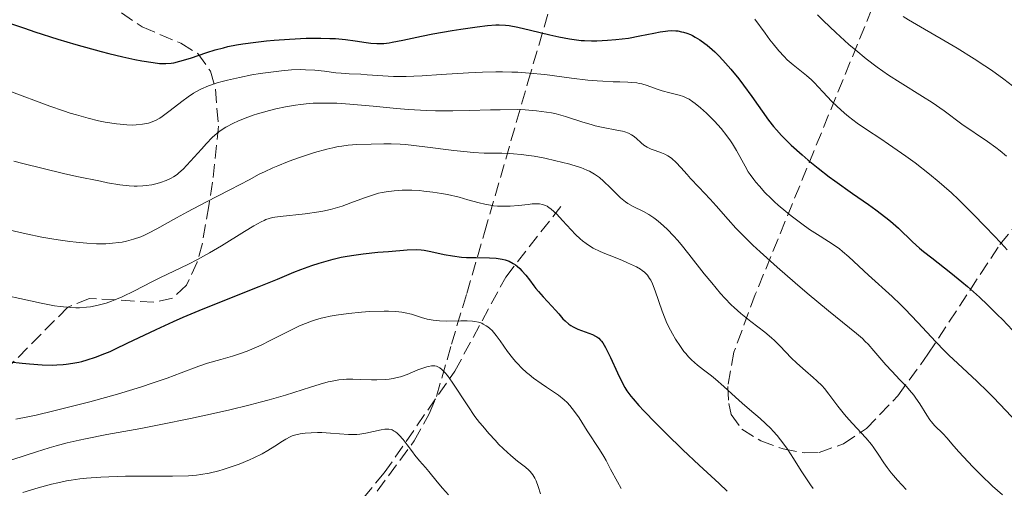
# Model space of a CAD drawing. Units: metres. Extents: x 654479 to 657873, y 4762562 to 4764677.
# Drawn here: x 654677 to 654802, y 4763955 to 4764015 of the extents above; entities that cross this region are included whole.
import ezdxf

# ---------------------------------------------------------------- set-up
doc = ezdxf.new("R2010")
doc.units = ezdxf.units.M
doc.header["$MEASUREMENT"] = 0
doc.linetypes.add('DGN Style 3', pattern=[2.435891, 1.739922, -0.695969])
for name, color, linetype, lineweight in [('Barranco lineal', 142, 'DGN Style 3', 13), ('Curva de nivel directora', 30, 'Continuous', 30), ('Curva de nivel intermedia', 30, 'Continuous', 0), ('Zona arbolada', 92, 'DGN Style 3', 0)]:
    doc.layers.add(name, color=color, linetype=linetype, lineweight=lineweight)

msp = doc.modelspace()

# ---------------------------------------------------------------- linework, layer by layer
at = {"layer": 'Barranco lineal', "color": 142, "linetype": 'DGN Style 3', "lineweight": 13}
msp.add_polyline3d([(654712.5, 4763944.75, 1150), (654723, 4763957.25, 1157.58), (654732, 4763970.25, 1165.68), (654738.5, 4763982.25, 1173.85), (654745.5, 4763991.25, 1180.79)], dxfattribs=at)
at = {"layer": 'Curva de nivel directora', "color": 30, "linetype": 'Continuous', "lineweight": 30, "flags": 128}
for points, elevation in [([(654675.32, 4764014.6), (654677.1, 4764013.98), (654678.45, 4764013.53), (654681.38, 4764012.6), (654683.66, 4764011.92), (654686.91, 4764011.01), (654687.89, 4764010.76), (654689.66, 4764010.33), (654691.18, 4764010)], 1200), ([(654691.18, 4764010), (654692.07, 4764009.83), (654693.54, 4764009.6), (654694.32, 4764009.51), (654694.67, 4764009.48), (654695.15, 4764009.48), (654695.83, 4764009.53), (654696.17, 4764009.59), (654696.92, 4764009.77), (654698.27, 4764010.19), (654700.35, 4764010.88), (654701.44, 4764011.22), (654702.51, 4764011.51), (654703.06, 4764011.64), (654704.17, 4764011.86), (654704.94, 4764012), (654706.6, 4764012.23), (654707.98, 4764012.38), (654708.94, 4764012.47), (654710.9, 4764012.61), (654713.02, 4764012.71), (654714.92, 4764012.72), (654716.06, 4764012.7), (654716.76, 4764012.66), (654718.04, 4764012.56), (654719.29, 4764012.4), (654720.7, 4764012.19), (654721.3, 4764012.1), (654722.03, 4764012.04), (654722.39, 4764012.03), (654722.96, 4764012.06), (654723.63, 4764012.14), (654724, 4764012.2), (654725.36, 4764012.48), (654727.75, 4764012.99), (654729.2, 4764013.28), (654731.64, 4764013.7), (654732.75, 4764013.87), (654734.85, 4764014.17), (654736.18, 4764014.32), (654737.23, 4764014.41), (654737.66, 4764014.42), (654738.44, 4764014.4), (654738.94, 4764014.34), (654740.05, 4764014.13), (654741.67, 4764013.74), (654744.12, 4764013.15), (654745.27, 4764012.89), (654746.61, 4764012.63), (654747.22, 4764012.54), (654748.1, 4764012.44), (654748.54, 4764012.41), (654749.45, 4764012.39), (654750.1, 4764012.4), (654751.48, 4764012.46), (654752.55, 4764012.54), (654754.13, 4764012.74), (654755.6, 4764013), (654757.36, 4764013.37), (654758.17, 4764013.52), (654758.85, 4764013.62), (654759.18, 4764013.65), (654759.68, 4764013.68), (654760.17, 4764013.66), (654760.42, 4764013.64), (654760.92, 4764013.55), (654761.18, 4764013.49), (654761.57, 4764013.36), (654762.05, 4764013.17), (654762.3, 4764013.05), (654762.67, 4764012.85), (654763.26, 4764012.49), (654763.87, 4764012.06), (654764.18, 4764011.82), (654764.82, 4764011.27), (654765.15, 4764010.96), (654765.65, 4764010.47), (654766.16, 4764009.93), (654767.19, 4764008.75), (654768.2, 4764007.52), (654768.82, 4764006.72), (654769.9, 4764005.27), (654772, 4764002.26), (654772.64, 4764001.45), (654773.02, 4764001.01), (654773.68, 4764000.29), (654774.46, 4763999.5), (654774.91, 4763999.07), (654776.29, 4763997.83), (654777.07, 4763997.16), (654778.34, 4763996.12), (654779.73, 4763995.05), (654780.46, 4763994.5), (654782.73, 4763992.89), (654784.74, 4763991.49), (654785.68, 4763990.81), (654786.97, 4763989.84), (654787.55, 4763989.36), (654788.57, 4763988.46), (654790.37, 4763986.75), (654791.28, 4763985.93)], 1200), ([(654688.71, 4763973.07), (654690.22, 4763973.8), (654693.89, 4763975.57), (654696.11, 4763976.58), (654697.33, 4763977.11), (654699.89, 4763978.18), (654707.04, 4763981.03), (654709.38, 4763981.99), (654711.47, 4763982.87), (654712.36, 4763983.21), (654713.74, 4763983.7), (654714.68, 4763984), (654716.46, 4763984.51), (654717.51, 4763984.76), (654718.02, 4763984.87), (654718.84, 4763985.01), (654720.32, 4763985.21), (654722.19, 4763985.41), (654723.53, 4763985.52), (654725.91, 4763985.7), (654727.11, 4763985.74), (654727.72, 4763985.72), (654728.1, 4763985.68), (654728.93, 4763985.52), (654730.65, 4763985.12), (654731.71, 4763984.93), (654732.86, 4763984.79), (654733.47, 4763984.74), (654734.74, 4763984.72), (654736.44, 4763984.71), (654737.26, 4763984.65), (654738.04, 4763984.53), (654738.42, 4763984.44), (654738.94, 4763984.25), (654739.43, 4763983.99), (654739.74, 4763983.79), (654739.93, 4763983.64), (654740.3, 4763983.32), (654740.56, 4763983.05), (654741.05, 4763982.5), (654741.51, 4763981.91), (654742.08, 4763981.14), (654742.35, 4763980.78), (654742.65, 4763980.39), (654743.25, 4763979.7), (654744.35, 4763978.55), (654744.83, 4763978.04), (654745.25, 4763977.55), (654745.79, 4763976.93), (654746.07, 4763976.64), (654746.54, 4763976.25), (654746.8, 4763976.07), (654747.08, 4763975.9), (654747.7, 4763975.6), (654749.54, 4763974.9), (654749.95, 4763974.71), (654750.13, 4763974.61), (654750.37, 4763974.43), (654750.59, 4763974.2), (654750.7, 4763974.07), (654750.87, 4763973.84), (654751.22, 4763973.24), (654751.84, 4763971.99), (654752.74, 4763970.04), (654753.16, 4763969.15), (654753.68, 4763968.17), (654753.95, 4763967.73), (654754.44, 4763967.06), (654754.73, 4763966.69), (654755.48, 4763965.85), (654756.1, 4763965.17), (654757.63, 4763963.59), (654758.95, 4763962.27), (654761.07, 4763960.22), (654763.18, 4763958.26), (654765.71, 4763955.92), (654766.75, 4763954.91)], 1175), ([(654791.28, 4763985.93), (654791.78, 4763985.52), (654792.83, 4763984.68), (654795.27, 4763982.79), (654796.66, 4763981.65), (654797.39, 4763981.02), (654798.91, 4763979.66), (654799.92, 4763978.71), (654801.23, 4763977.43), (654801.86, 4763976.81), (654803.13, 4763975.46)], 1200), ([(654675.24, 4763971.44), (654676.82, 4763971.25), (654677.75, 4763971.16), (654679.36, 4763971.06), (654680.66, 4763971.02), (654681.24, 4763971.03), (654682.05, 4763971.08), (654682.44, 4763971.12), (654683.26, 4763971.24), (654684.03, 4763971.39), (654684.44, 4763971.49), (654685.09, 4763971.67), (654686.16, 4763972.01), (654687.36, 4763972.48), (654688.02, 4763972.76), (654688.71, 4763973.07)], 1175)]:
    msp.add_lwpolyline(points, dxfattribs=dict(at, elevation=elevation))
at = {"layer": 'Curva de nivel intermedia', "color": 30, "linetype": 'Continuous', "lineweight": 0, "flags": 128}
for points, elevation in [([(654778.27, 4764015.7), (654779.03, 4764014.93), (654780.6, 4764013.43), (654782.26, 4764011.93), (654783.13, 4764011.19), (654784.47, 4764010.1), (654785.86, 4764009.04), (654786.58, 4764008.53), (654787.32, 4764008.02), (654788.8, 4764007.05), (654791.64, 4764005.29)], 1210), ([(654789.18, 4764015.49), (654789.88, 4764015.05), (654791.37, 4764014.17), (654794.53, 4764012.35), (654796.08, 4764011.44), (654798.25, 4764010.09), (654799.59, 4764009.21), (654800.44, 4764008.62), (654802.04, 4764007.48), (654803.69, 4764006.21)], 1215), ([(654770.26, 4764015.15), (654771.58, 4764013.34), (654772.19, 4764012.53), (654772.6, 4764011.99), (654773.34, 4764011.09), (654773.99, 4764010.37), (654774.39, 4764009.97), (654775.13, 4764009.31), (654776.84, 4764007.95), (654777.48, 4764007.39), (654777.82, 4764007.06), (654778.95, 4764005.87), (654780.09, 4764004.66)], 1205), ([(654690.92, 4764001.64), (654691.37, 4764001.66), (654692.18, 4764001.73), (654692.67, 4764001.82), (654692.91, 4764001.88), (654693.26, 4764001.99), (654693.8, 4764002.21), (654694.37, 4764002.53), (654694.68, 4764002.72), (654695.69, 4764003.48), (654697.19, 4764004.65), (654697.97, 4764005.23), (654698.68, 4764005.69), (654699.05, 4764005.9), (654699.62, 4764006.21), (654700.58, 4764006.63), (654701.69, 4764007.01), (654702.33, 4764007.2), (654703.01, 4764007.38), (654704.52, 4764007.72), (654706.11, 4764008.03), (654707.18, 4764008.21), (654709.21, 4764008.49), (654709.9, 4764008.57), (654711.16, 4764008.67), (654712.27, 4764008.71), (654712.94, 4764008.7), (654714.15, 4764008.65), (654715.36, 4764008.52), (654716.82, 4764008.32), (654717.51, 4764008.25), (654718.54, 4764008.18), (654720.01, 4764008.11), (654720.83, 4764008.06), (654722.83, 4764007.91), (654724.16, 4764007.85), (654725.81, 4764007.85), (654726.78, 4764007.88), (654727.85, 4764007.93), (654730.25, 4764008.08), (654733.74, 4764008.29), (654735.51, 4764008.37), (654737.24, 4764008.42), (654738.07, 4764008.42), (654739.27, 4764008.4), (654740.04, 4764008.37), (654741.49, 4764008.27), (654743.48, 4764008.08), (654746.87, 4764007.62), (654748.95, 4764007.38), (654750.15, 4764007.27), (654750.88, 4764007.22), (654752.18, 4764007.15), (654753.03, 4764007.13), (654754.05, 4764007.11), (654754.52, 4764007.08), (654755.2, 4764007.01), (654755.53, 4764006.95), (654755.86, 4764006.88), (654756.51, 4764006.69), (654757.8, 4764006.23), (654758.45, 4764006.02), (654759.41, 4764005.75), (654760.61, 4764005.43), (654761.16, 4764005.26), (654761.41, 4764005.15), (654761.89, 4764004.92), (654762.35, 4764004.62), (654762.67, 4764004.4), (654763.34, 4764003.84), (654764.1, 4764003.14), (654764.5, 4764002.76), (654765.1, 4764002.14), (654765.96, 4764001.19), (654766.71, 4764000.26), (654767.15, 4763999.64), (654767.42, 4763999.23), (654767.92, 4763998.39), (654769.01, 4763996.38), (654769.43, 4763995.68), (654769.67, 4763995.32), (654770.15, 4763994.67), (654770.41, 4763994.33), (654770.84, 4763993.83), (654771.55, 4763993.05), (654772.35, 4763992.25), (654772.78, 4763991.85), (654773.24, 4763991.43), (654774.22, 4763990.6), (654774.89, 4763990.06), (654776.25, 4763989.02), (654777.24, 4763988.33), (654778.61, 4763987.45), (654780.27, 4763986.4), (654781.06, 4763985.84), (654781.46, 4763985.52), (654782.25, 4763984.84), (654784.78, 4763982.48), (654787.76, 4763979.77), (654788.84, 4763978.75), (654789.39, 4763978.2)], 1195), ([(654675.12, 4764006.01), (654680.34, 4764004.06), (654682.09, 4764003.45), (654682.92, 4764003.17), (654683.73, 4764002.92), (654685.22, 4764002.51), (654686.57, 4764002.19), (654687.39, 4764002.02), (654688.84, 4764001.79), (654689.32, 4764001.74), (654690.18, 4764001.66), (654690.92, 4764001.64)], 1195), ([(654675.74, 4763997.04), (654676.92, 4763996.73), (654679.48, 4763996.08), (654682.1, 4763995.47), (654683.79, 4763995.09), (654686.8, 4763994.46), (654687.72, 4763994.28), (654689.26, 4763994.03), (654690.46, 4763993.88), (654691.11, 4763993.84), (654691.5, 4763993.84), (654692.22, 4763993.87), (654692.61, 4763993.91), (654693.34, 4763994.03), (654694.02, 4763994.18), (654694.44, 4763994.3), (654695.2, 4763994.56), (654695.83, 4763994.85), (654696.13, 4763995.01), (654696.57, 4763995.33), (654696.81, 4763995.53), (654697.34, 4763996.02), (654698.3, 4763997.03), (654699.68, 4763998.56), (654700.32, 4763999.27), (654701.06, 4764000.03), (654701.4, 4764000.35), (654701.92, 4764000.78), (654702.2, 4764000.98), (654702.8, 4764001.36), (654703.78, 4764001.88), (654704.34, 4764002.14), (654705.26, 4764002.52), (654706.28, 4764002.89), (654706.83, 4764003.07), (654708.37, 4764003.51), (654709.18, 4764003.71), (654710.42, 4764003.98), (654711.68, 4764004.19), (654712.3, 4764004.28), (654713.4, 4764004.39), (654713.95, 4764004.42), (654714.81, 4764004.45), (654716.2, 4764004.45), (654716.95, 4764004.42), (654718.62, 4764004.31), (654721.58, 4764004.03), (654724.54, 4764003.76), (654726.07, 4764003.63), (654728.38, 4764003.5), (654729.52, 4764003.47), (654731.75, 4764003.45), (654733.89, 4764003.49), (654736.54, 4764003.56), (654737.76, 4764003.59), (654739.98, 4764003.6), (654740.99, 4764003.57), (654742.4, 4764003.47), (654743.71, 4764003.3), (654744.33, 4764003.19), (654744.94, 4764003.05), (654746.11, 4764002.73), (654748.32, 4764002.01), (654749.37, 4764001.69), (654749.89, 4764001.55), (654750.9, 4764001.32), (654752.67, 4764000.98), (654753.38, 4764000.84), (654753.67, 4764000.76), (654754.16, 4764000.59), (654754.54, 4764000.41), (654754.75, 4764000.27), (654755.14, 4763999.95), (654755.76, 4763999.37), (654756.12, 4763999.07), (654756.53, 4763998.8), (654756.77, 4763998.68), (654757.02, 4763998.57), (654757.57, 4763998.37), (654758.36, 4763998.09), (654758.77, 4763997.92), (654759.17, 4763997.7), (654759.37, 4763997.58), (654759.67, 4763997.36), (654760.24, 4763996.84), (654760.82, 4763996.23), (654761.62, 4763995.32)], 1190), ([(654780.09, 4764004.66), (654780.7, 4764004.04), (654781.69, 4764003.14), (654782.21, 4764002.71), (654783.31, 4764001.88), (654784.52, 4764001.06), (654786.33, 4763999.87), (654787.33, 4763999.2), (654789.53, 4763997.66), (654790.71, 4763996.8), (654792.54, 4763995.37), (654793.78, 4763994.35), (654794.4, 4763993.81), (654795.33, 4763992.98), (654796.25, 4763992.12), (654798.04, 4763990.35), (654799.72, 4763988.62), (654801.66, 4763986.57), (654802.46, 4763985.73)], 1205), ([(654791.64, 4764005.29), (654792.87, 4764004.5), (654794.39, 4764003.46), (654796.68, 4764001.76), (654799.93, 4763999.55), (654801, 4763998.76), (654801.54, 4763998.34), (654802.37, 4763997.66)], 1210), ([(654675.27, 4763988.23), (654677.32, 4763987.75), (654679.31, 4763987.35), (654680.59, 4763987.12), (654681.4, 4763986.99), (654682.91, 4763986.78), (654683.69, 4763986.69), (654685.08, 4763986.56), (654686.29, 4763986.5), (654687.02, 4763986.49), (654687.48, 4763986.5), (654688.34, 4763986.55), (654689.16, 4763986.64), (654689.55, 4763986.7), (654690.14, 4763986.81), (654691.02, 4763987.06), (654691.94, 4763987.39), (654692.42, 4763987.6), (654692.93, 4763987.85), (654694.01, 4763988.41), (654696.49, 4763989.8), (654697.9, 4763990.58), (654700.23, 4763991.8), (654703.3, 4763993.37), (654704.63, 4763994.06), (654705.75, 4763994.66), (654707.06, 4763995.35), (654707.71, 4763995.68), (654708.79, 4763996.18), (654709.41, 4763996.45), (654710.67, 4763996.95), (654711.35, 4763997.2), (654712.43, 4763997.58), (654714.09, 4763998.12), (654715.69, 4763998.57), (654716.44, 4763998.74), (654717.14, 4763998.88), (654717.58, 4763998.96), (654718.4, 4763999.06), (654719.49, 4763999.15), (654721.31, 4763999.19), (654722.95, 4763999.25), (654723.89, 4763999.25), (654725.04, 4763999.2), (654725.72, 4763999.15), (654728.18, 4763998.86), (654731.86, 4763998.39), (654733.58, 4763998.2), (654734.35, 4763998.14), (654735.73, 4763998.07), (654738.01, 4763998.03), (654739.01, 4763998), (654739.5, 4763997.97), (654740.47, 4763997.88), (654741.45, 4763997.76), (654742.11, 4763997.65), (654743.47, 4763997.4), (654744.9, 4763997.08), (654745.62, 4763996.91), (654746.66, 4763996.64), (654747.62, 4763996.35), (654748.06, 4763996.2), (654748.83, 4763995.9), (654749.18, 4763995.74), (654749.81, 4763995.39), (654750.2, 4763995.12), (654750.45, 4763994.93), (654750.96, 4763994.49), (654751.86, 4763993.61), (654752.7, 4763992.77), (654753.12, 4763992.37), (654753.76, 4763991.84), (654754.08, 4763991.62), (654754.73, 4763991.25), (654756.05, 4763990.6), (654756.75, 4763990.21), (654757.4, 4763989.78), (654757.73, 4763989.53), (654758.25, 4763989.11), (654759.07, 4763988.35), (654759.94, 4763987.45), (654760.4, 4763986.93), (654760.87, 4763986.38), (654761.85, 4763985.18), (654763.82, 4763982.66), (654764.76, 4763981.49), (654765.9, 4763980.13), (654766.44, 4763979.54), (654767.24, 4763978.72)], 1185), ([(654761.62, 4763995.32), (654762.05, 4763994.83), (654763.1, 4763993.71), (654764.58, 4763992.16), (654765.32, 4763991.35), (654766.84, 4763989.58), (654767.85, 4763988.47), (654769.19, 4763987.12), (654770.01, 4763986.32), (654770.95, 4763985.45), (654773.1, 4763983.51), (654775.42, 4763981.49), (654776.95, 4763980.18), (654779.66, 4763977.92), (654783.23, 4763975.05), (654783.98, 4763974.39), (654784.34, 4763974.04), (654784.7, 4763973.67), (654785.46, 4763972.84), (654786.99, 4763971.06), (654787.73, 4763970.23), (654788.76, 4763969.13), (654789.6, 4763968.26), (654789.99, 4763967.83), (654790.54, 4763967.16), (654790.8, 4763966.81), (654791.29, 4763966.07), (654792.18, 4763964.64), (654792.59, 4763964.03), (654792.8, 4763963.77), (654793.19, 4763963.31), (654794.27, 4763962.26), (654794.77, 4763961.71), (654795.65, 4763960.68), (654796.29, 4763959.96), (654798.08, 4763958.05), (654799.1, 4763957.01), (654800.58, 4763955.58), (654801.84, 4763954.44)], 1190), ([(654681.66, 4763978.49), (654682.93, 4763978.35), (654683.67, 4763978.32), (654684.14, 4763978.32), (654685.03, 4763978.39), (654685.53, 4763978.46), (654686.52, 4763978.65), (654687.52, 4763978.93), (654688.19, 4763979.17), (654688.64, 4763979.34), (654689.56, 4763979.73), (654691.16, 4763980.5), (654693.35, 4763981.63), (654694.46, 4763982.18), (654697.95, 4763983.84), (654699.26, 4763984.52), (654699.96, 4763984.9), (654700.7, 4763985.33), (654702.23, 4763986.24), (654705.17, 4763988.06), (654706.37, 4763988.78), (654707.28, 4763989.3), (654707.66, 4763989.48), (654707.89, 4763989.58), (654708.33, 4763989.73), (654708.75, 4763989.84), (654709.05, 4763989.9), (654709.72, 4763989.99), (654712.92, 4763990.32), (654714.64, 4763990.56), (654715.16, 4763990.66), (654716.14, 4763990.87), (654717.05, 4763991.12), (654717.63, 4763991.3), (654718.75, 4763991.7), (654720.46, 4763992.35), (654721.35, 4763992.66), (654722.27, 4763992.93), (654722.75, 4763993.04), (654723.24, 4763993.13), (654724.25, 4763993.26), (654725.3, 4763993.33), (654726.02, 4763993.33), (654726.5, 4763993.32), (654727.48, 4763993.27), (654728.05, 4763993.22), (654729.18, 4763993.09), (654730.31, 4763992.91), (654731.07, 4763992.76), (654732.57, 4763992.42), (654733.67, 4763992.11), (654735.12, 4763991.72), (654735.84, 4763991.54), (654736.56, 4763991.4), (654736.92, 4763991.35), (654737.46, 4763991.29), (654738, 4763991.27), (654739.07, 4763991.29), (654740.1, 4763991.38), (654741.34, 4763991.52), (654741.88, 4763991.57), (654742.51, 4763991.59), (654742.79, 4763991.57), (654743.19, 4763991.5), (654743.57, 4763991.36), (654743.76, 4763991.27), (654744.04, 4763991.09), (654744.24, 4763990.94), (654744.66, 4763990.58), (654744.99, 4763990.25), (654745.73, 4763989.45), (654746.82, 4763988.26), (654747.4, 4763987.66), (654747.99, 4763987.11), (654748.28, 4763986.86), (654748.74, 4763986.52), (654749.04, 4763986.31), (654749.64, 4763985.95), (654750.53, 4763985.5), (654751.12, 4763985.25), (654752.23, 4763984.82), (654753.37, 4763984.36), (654754.04, 4763984.07), (654755.15, 4763983.54), (654755.69, 4763983.23), (654755.91, 4763983.09), (654756.2, 4763982.86), (654756.56, 4763982.48), (654756.84, 4763982.08), (654756.98, 4763981.83), (654757.19, 4763981.38), (654757.54, 4763980.5), (654758.43, 4763977.91), (654758.82, 4763976.9), (654759.05, 4763976.38), (654759.49, 4763975.46), (654759.74, 4763975), (654760.13, 4763974.33), (654760.76, 4763973.37), (654761.21, 4763972.76), (654761.45, 4763972.48)], 1180), ([(654674.96, 4763979.85), (654676.5, 4763979.49), (654679.26, 4763978.9), (654680.93, 4763978.59), (654681.66, 4763978.49)], 1180), ([(654677.55, 4763964.41), (654678.61, 4763964.64), (654680.85, 4763965.16), (654683.58, 4763965.84), (654685.43, 4763966.33), (654688.98, 4763967.32), (654692.05, 4763968.24), (654693.41, 4763968.69), (654695.31, 4763969.35), (654697.09, 4763970.03), (654699.36, 4763970.88), (654700.47, 4763971.26), (654702.14, 4763971.74), (654703.63, 4763972.16), (654704.39, 4763972.39), (654705.53, 4763972.8), (654706.11, 4763973.03), (654707.29, 4763973.56), (654708.46, 4763974.14), (654709.99, 4763974.93), (654710.74, 4763975.31), (654712.2, 4763976.01), (654712.94, 4763976.32), (654713.71, 4763976.61), (654714.11, 4763976.75), (654714.95, 4763976.99), (654715.39, 4763977.1), (654716.1, 4763977.26), (654716.85, 4763977.39), (654718.45, 4763977.61), (654720.08, 4763977.77), (654721.13, 4763977.83), (654722.98, 4763977.9), (654723.55, 4763977.9), (654724.49, 4763977.86), (654725.24, 4763977.78), (654725.67, 4763977.7), (654726.46, 4763977.49), (654727.74, 4763977.08), (654728.45, 4763976.89), (654729.22, 4763976.74), (654729.64, 4763976.69), (654730.06, 4763976.65), (654730.96, 4763976.63), (654732.76, 4763976.66), (654733.59, 4763976.66), (654734.26, 4763976.61), (654734.57, 4763976.57), (654735.01, 4763976.48), (654735.43, 4763976.34), (654735.62, 4763976.25), (654736.01, 4763976.04), (654736.2, 4763975.91), (654736.48, 4763975.68), (654736.75, 4763975.42), (654737.28, 4763974.8), (654737.79, 4763974.12), (654738.73, 4763972.76), (654739.34, 4763971.94), (654739.73, 4763971.48), (654739.99, 4763971.2), (654740.54, 4763970.64), (654741.15, 4763970.08), (654741.49, 4763969.79), (654742.04, 4763969.34), (654742.99, 4763968.66), (654743.71, 4763968.2), (654744.72, 4763967.53), (654745.23, 4763967.17), (654745.96, 4763966.56), (654746.32, 4763966.22), (654746.65, 4763965.87), (654747.27, 4763965.09), (654747.84, 4763964.27), (654748.89, 4763962.62), (654750.45, 4763960.26), (654751, 4763959.35), (654751.28, 4763958.85), (654751.87, 4763957.73), (654752.74, 4763956.1), (654753.22, 4763955.27)], 1170), ([(654767.24, 4763978.72), (654767.64, 4763978.34), (654768.46, 4763977.61), (654769.77, 4763976.57), (654771.54, 4763975.2), (654772.38, 4763974.5), (654772.77, 4763974.14), (654773.51, 4763973.41), (654774.91, 4763971.95), (654775.62, 4763971.25), (654776.73, 4763970.27), (654777.71, 4763969.43), (654778.18, 4763969.01), (654778.84, 4763968.36), (654779.14, 4763968.02), (654779.71, 4763967.3), (654780.86, 4763965.75), (654781.53, 4763964.91), (654781.91, 4763964.47), (654782.73, 4763963.57), (654784.4, 4763961.75), (654785.13, 4763960.88), (654785.44, 4763960.47), (654785.99, 4763959.65), (654786.72, 4763958.53), (654787.15, 4763957.93), (654787.66, 4763957.27), (654787.95, 4763956.91), (654788.44, 4763956.35), (654789.57, 4763955.13)], 1185), ([(654789.39, 4763978.2), (654791.06, 4763976.43), (654793.33, 4763973.98), (654794.46, 4763972.82), (654795.02, 4763972.27), (654796.15, 4763971.2), (654798.59, 4763968.96), (654799.96, 4763967.62), (654800.7, 4763966.87), (654802.28, 4763965.22), (654805.67, 4763961.59), (654807.41, 4763959.75), (654809.72, 4763957.4), (654810.87, 4763956.27), (654812.61, 4763954.63)], 1195), ([(654761.45, 4763972.48), (654761.8, 4763972.07), (654762.17, 4763971.7), (654762.94, 4763971.01), (654763.71, 4763970.4), (654764.73, 4763969.62), (654765.23, 4763969.23), (654766.31, 4763968.29), (654767.8, 4763966.9), (654768.65, 4763966.14), (654769.59, 4763965.35), (654770.93, 4763964.19), (654771.62, 4763963.57), (654772.29, 4763962.91), (654772.62, 4763962.57), (654773.1, 4763962.03), (654773.55, 4763961.47), (654773.85, 4763961.08), (654774.41, 4763960.29), (654775.2, 4763959.08), (654776.18, 4763957.51), (654776.66, 4763956.77), (654777.36, 4763955.75), (654777.71, 4763955.27)], 1180), ([(654675.26, 4763958.83), (654677.46, 4763959.58), (654678.63, 4763959.96), (654680.28, 4763960.47), (654681.16, 4763960.72), (654682.55, 4763961.09), (654684.08, 4763961.44), (654684.9, 4763961.62), (654687.61, 4763962.14), (654691.95, 4763962.93), (654694.5, 4763963.42), (654698.27, 4763964.18), (654700.24, 4763964.61), (654703.15, 4763965.26), (654705.9, 4763965.93), (654707.16, 4763966.26), (654708.33, 4763966.58), (654710.4, 4763967.18), (654713.6, 4763968.2), (654714.82, 4763968.58), (654715.86, 4763968.87), (654716.34, 4763968.97), (654717.22, 4763969.12), (654717.79, 4763969.18), (654718.17, 4763969.2), (654718.97, 4763969.21), (654719.95, 4763969.18), (654721.35, 4763969.12), (654722.07, 4763969.11), (654723.13, 4763969.16), (654723.64, 4763969.21), (654724.14, 4763969.3), (654724.46, 4763969.37), (654725.08, 4763969.53), (654725.93, 4763969.82), (654727.3, 4763970.39), (654728.03, 4763970.67), (654728.41, 4763970.79), (654728.63, 4763970.85), (654729.03, 4763970.92), (654729.31, 4763970.93), (654729.45, 4763970.92), (654729.68, 4763970.87), (654729.93, 4763970.76), (654730.07, 4763970.68), (654730.36, 4763970.45), (654730.52, 4763970.3), (654730.77, 4763970.02), (654731.05, 4763969.68), (654731.65, 4763968.84), (654733.64, 4763965.8), (654734.57, 4763964.47), (654735.16, 4763963.69), (654735.55, 4763963.21), (654736.34, 4763962.28), (654737.17, 4763961.37), (654737.58, 4763960.93), (654738.21, 4763960.31), (654739.13, 4763959.47), (654739.99, 4763958.77), (654741, 4763957.99), (654741.42, 4763957.61), (654741.61, 4763957.42), (654741.93, 4763957.01), (654742.2, 4763956.57), (654742.36, 4763956.25), (654742.64, 4763955.53), (654742.92, 4763954.59)], 1165), ([(654676.02, 4763964.12), (654677.55, 4763964.41)], 1170), ([(654676.9, 4763954.75), (654678.84, 4763955.34), (654680.56, 4763955.8), (654681.35, 4763955.99), (654682.49, 4763956.23), (654683.05, 4763956.33), (654684.16, 4763956.5), (654685.02, 4763956.59), (654686.85, 4763956.73), (654687.85, 4763956.77), (654689.98, 4763956.82), (654696.01, 4763956.85), (654698.03, 4763956.9), (654699.04, 4763956.97), (654699.61, 4763957.04), (654700.66, 4763957.22), (654701.88, 4763957.52), (654702.44, 4763957.69), (654703.6, 4763958.06), (654704.48, 4763958.39), (654705.79, 4763958.93), (654706.36, 4763959.19), (654707.42, 4763959.71), (654708.14, 4763960.1), (654709.04, 4763960.65), (654710.01, 4763961.29), (654710.44, 4763961.56), (654710.99, 4763961.86), (654711.27, 4763961.98), (654711.74, 4763962.13), (654712.28, 4763962.25), (654712.59, 4763962.3), (654712.93, 4763962.33), (654713.68, 4763962.38), (654714.49, 4763962.4), (654715.05, 4763962.39), (654716.16, 4763962.34), (654718.43, 4763962.16), (654719.15, 4763962.15), (654719.52, 4763962.17), (654719.89, 4763962.21), (654720.63, 4763962.32), (654722.61, 4763962.75), (654723.07, 4763962.83), (654723.28, 4763962.85), (654723.58, 4763962.85), (654723.86, 4763962.79), (654724, 4763962.74), (654724.28, 4763962.6), (654724.43, 4763962.5), (654724.65, 4763962.31), (654724.89, 4763962.07), (654725.4, 4763961.5), (654725.93, 4763960.83), (654726.6, 4763959.94), (654726.91, 4763959.54), (654727.51, 4763958.8), (654728.26, 4763957.94), (654728.68, 4763957.44), (654729.73, 4763956.12), (654730.41, 4763955.31), (654731.21, 4763954.44)], 1160)]:
    msp.add_lwpolyline(points, dxfattribs=dict(at, elevation=elevation))
at = {"layer": 'Zona arbolada', "color": 92, "linetype": 'DGN Style 3', "lineweight": 0}
for points in [[(654787.04, 4764020.96, 1234.66), (654770.32, 4763980.02, 1207.91), (654767.6, 4763972.67, 1203.33), (654766.82, 4763968.27, 1200.86), (654766.95, 4763966.1, 1199.66), (654767.26, 4763964.72, 1198.88), (654768.62, 4763962.82, 1197.94), (654771.02, 4763961.34, 1197.48), (654773.88, 4763960.31, 1197.51), (654776.61, 4763959.82, 1198.02), (654778.46, 4763959.86, 1198.88), (654781.59, 4763960.96, 1201.31), (654784.49, 4763962.91, 1203.82), (654788.52, 4763967.11, 1207.68), (654792.34, 4763972.4, 1211.63), (654801.51, 4763986.38, 1221), (654806.01, 4763991.93, 1224.97)], [(654787.04, 4764020.96, 1234.66), (654770.32, 4763980.02, 1207.91), (654767.6, 4763972.67, 1203.33), (654766.82, 4763968.27, 1200.86), (654766.95, 4763966.1, 1199.66), (654767.26, 4763964.72, 1198.88), (654768.62, 4763962.82, 1197.94), (654771.02, 4763961.34, 1197.48), (654773.88, 4763960.31, 1197.51), (654776.61, 4763959.82, 1198.02), (654778.46, 4763959.86, 1198.88), (654781.59, 4763960.96, 1201.31), (654784.49, 4763962.91, 1203.82), (654788.52, 4763967.11, 1207.68), (654792.34, 4763972.4, 1211.63), (654801.51, 4763986.38, 1221), (654806.01, 4763991.93, 1224.97)], [(654722.1, 4763954.91, 1176.61), (654726.82, 4763961.35, 1182.19), (654728.73, 4763964.8, 1184.73), (654729.66, 4763967.02, 1186.05), (654731.57, 4763973.67, 1189.26), (654733.51, 4763980.13, 1193.56), (654735.78, 4763987.93, 1199.65), (654741.32, 4764007.11, 1215.83), (654744.15, 4764016.75, 1222.67)], [(654722.1, 4763954.91, 1176.61), (654726.82, 4763961.35, 1182.19), (654728.73, 4763964.8, 1184.73), (654729.66, 4763967.02, 1186.05), (654731.57, 4763973.67, 1189.26), (654733.51, 4763980.13, 1193.56), (654735.78, 4763987.93, 1199.65), (654741.32, 4764007.11, 1215.83), (654744.15, 4764016.75, 1222.67)], [(654689.47, 4764015.97, 1208.52), (654692.13, 4764014.15, 1207.6), (654697.05, 4764012.07, 1206.87), (654699.21, 4764010.76, 1206.51), (654700.82, 4764008.53, 1205.87), (654701.46, 4764006.22, 1205.12), (654701.85, 4764001.51, 1203.37), (654701.11, 4763994.35, 1200.82), (654700.63, 4763991.35, 1200.05), (654699.8, 4763986.56, 1199.43), (654699.13, 4763984.16, 1199.25), (654697.77, 4763981.2, 1198.88), (654695.98, 4763979.56, 1198.47), (654693.59, 4763979.03, 1198.04), (654685.39, 4763979.52, 1196.39), (654682.66, 4763978.41, 1195.39), (654674.68, 4763970.37, 1190.32)], [(654689.47, 4764015.97, 1208.52), (654692.13, 4764014.15, 1207.6), (654697.05, 4764012.07, 1206.87), (654699.21, 4764010.76, 1206.51), (654700.82, 4764008.53, 1205.87), (654701.46, 4764006.22, 1205.12), (654701.85, 4764001.51, 1203.37), (654701.11, 4763994.35, 1200.82), (654700.63, 4763991.35, 1200.05), (654699.8, 4763986.56, 1199.43), (654699.13, 4763984.16, 1199.25), (654697.77, 4763981.2, 1198.88), (654695.98, 4763979.56, 1198.47), (654693.59, 4763979.03, 1198.04), (654685.39, 4763979.52, 1196.39), (654682.66, 4763978.41, 1195.39), (654674.68, 4763970.37, 1190.32)]]:
    msp.add_polyline3d(points, dxfattribs=at)

doc.saveas('drawing.dxf')
